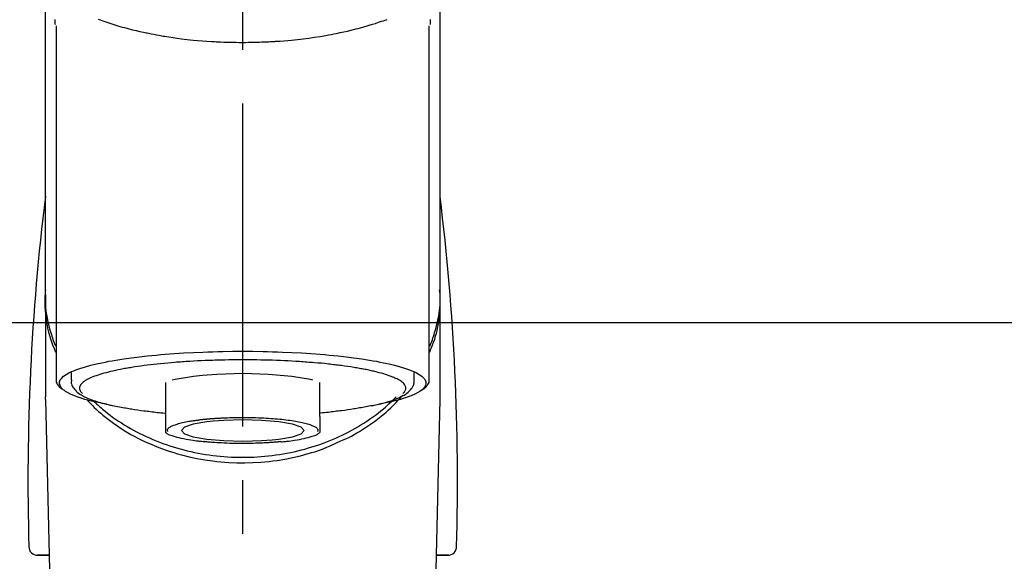
# Model space of a CAD drawing. Extents: x 55896 to 82369, y -11045 to -2175.
# Drawn here: x 73606 to 73721, y -7959 to -7896 of the extents above; entities that cross this region are included whole.
import ezdxf

# ---------------------------------------------------------------- set-up
doc = ezdxf.new("R2010")
doc.units = 0
doc.header["$LTSCALE"] = 50
doc.header["$MEASUREMENT"] = 0
doc.linetypes.add('CENTER2', pattern=[1.125, 0.75, -0.125, 0.125, -0.125])
doc.layers.get('0').update_dxf_attribs({"linetype": 'CONTINUOUS'})
for name, color, linetype in [('150-機器', 8, 'CONTINUOUS'), ('160-文字', 254, 'CONTINUOUS'), ('180-補助', 161, 'CONTINUOUS')]:
    doc.layers.add(name, color=color, linetype=linetype)
doc.styles.add('KH001', font='txt')
doc.dimstyles.new('KH1xx030', dxfattribs={"dimscale": 30, "dimtxt": 2, "dimasz": 0.6, "dimexe": 0.3, "dimexo": 1.2, "dimgap": 0.5, "dimtad": 3, "dimdec": 1, "dimdsep": 46, "dimlunit": 6, "dimtxsty": 'KH001', "dimblk": 'DOT', "dimcen": 1, "dimdle": 1, "dimclrd": 256, "dimclre": 256, "dimclrt": 256, "dimadec": 0, "dimazin": 0, "dimtfac": 1, "dimtdec": 1, "dimtix": 1, "dimtmove": 2, "dimatfit": 3, "dimldrblk": 'CLOSEDBLANK', "dimfxl": 1, "dimtolj": 1, "dimtzin": 0, "dimlwd": -1, "dimlwe": -1, "dimarcsym": 0})

# ---------------------------------------------------------------- blocks, each defined once
blk = doc.blocks.new('F402_S')
at = {"layer": '150-機器', "color": 161, "linetype": 'CENTER2'}
blk.add_line((0, -72.08), (0, 259.91), dxfattribs=at)
at = {"layer": '150-機器', "color": 13, "linetype": 'Continuous'}
for p, q in [((-21.69, 199.46), (-21.69, 158.44)), ((21.69, 158.44), (21.69, 199.45)), ((-22.94, 168.23), (-22.94, 156.36)), ((22.94, 156.36), (22.94, 167.57)), ((-19.95, 159.19), (-19.95, 158.34)), ((19.95, 158.34), (19.95, 159.19)), ((-8.98, 158.01), (-8.98, 154.08)), ((8.98, 154.08), (8.98, 158.01)), ((-22.94, 156.05), (-22.94, 156.36)), ((-22.94, 156.05), (-20.95, 71.25)), ((20.95, 71.25), (22.94, 156.05)), ((22.94, 156.05), (22.94, 156.36)), ((-23.93, 137.94), (-22.51, 137.94)), ((-22.51, 137.94), (-23.91, 137.94)), ((22.51, 137.94), (23.93, 137.94)), ((23.91, 137.94), (22.51, 137.94))]:
    blk.add_line(p, q, dxfattribs=at)
for points in [[(-22.94, 168.23), (-22.94, 172.52), (-22.94, 176.81), (-22.94, 181.1), (-22.94, 185.39), (-22.94, 189.68), (-22.94, 193.97), (-22.94, 198.26), (-22.94, 202.55), (-22.94, 206.84), (-22.94, 211.13), (-22.94, 215.42), (-22.94, 219.71)], [(22.94, 168.23), (22.94, 172.52), (22.94, 176.81), (22.94, 181.1), (22.94, 185.39), (22.94, 189.68), (22.94, 193.97), (22.94, 198.26), (22.94, 202.55), (22.94, 206.84), (22.94, 211.13), (22.94, 215.42), (22.94, 219.71)], [(-21.78, 199.62), (-21.78, 199.63), (-21.78, 199.64), (-21.78, 199.65), (-21.79, 199.66), (-21.79, 199.68), (-21.79, 199.69), (-21.79, 199.7), (-21.79, 199.71), (-21.79, 199.78), (-21.79, 199.84), (-21.79, 199.91), (-21.79, 199.98), (-21.79, 200.03), (-21.79, 200.08), (-21.79, 200.13), (-21.79, 200.19)], [(-16.8, 200.22), (-16.58, 200.15), (-16.37, 200.07), (-16.15, 200), (-16.04, 199.96), (-15.92, 199.92), (-15.81, 199.88), (-15.69, 199.84), (-15.34, 199.73), (-14.98, 199.61), (-14.63, 199.5), (-14.27, 199.4), (-14.01, 199.32), (-13.75, 199.25), (-13.49, 199.18), (-13.23, 199.11), (-12.81, 199.01), (-12.38, 198.91), (-11.96, 198.81), (-11.53, 198.72), (-11.38, 198.69), (-11.23, 198.66), (-11.09, 198.63), (-10.94, 198.6), (-10.63, 198.54), (-10.32, 198.48), (-10.01, 198.42), (-9.7, 198.36), (-9.55, 198.34), (-9.39, 198.31), (-9.23, 198.28), (-9.07, 198.26), (-8.59, 198.18), (-8.1, 198.1), (-7.62, 198.03), (-7.13, 197.97), (-6.79, 197.92), (-6.45, 197.88), (-6.11, 197.85), (-5.77, 197.81), (-5.24, 197.76), (-4.71, 197.72), (-4.17, 197.69), (-3.64, 197.65), (-3.46, 197.64), (-3.28, 197.63), (-3.1, 197.62), (-2.92, 197.61), (-2.57, 197.6), (-2.21, 197.58), (-1.85, 197.57), (-1.49, 197.56), (-1.31, 197.56), (-1.13, 197.55), (-0.95, 197.55), (-0.77, 197.55), (-0.41, 197.54), (-0.05, 197.54), (0.31, 197.54), (0.67, 197.55), (0.85, 197.55), (1.03, 197.55), (1.22, 197.55), (1.4, 197.56), (1.67, 197.57), (1.94, 197.58), (2.21, 197.59), (2.49, 197.6), (2.58, 197.6), (2.67, 197.61), (2.76, 197.61), (2.85, 197.61), (3.03, 197.62), (3.21, 197.63), (3.39, 197.64), (3.56, 197.65), (3.65, 197.66), (3.74, 197.66), (3.83, 197.67), (3.92, 197.68), (4.36, 197.7), (4.8, 197.73), (5.24, 197.77), (5.68, 197.8), (6.02, 197.84), (6.36, 197.87), (6.7, 197.91), (7.04, 197.95), (7.7, 198.04), (8.36, 198.13), (9.01, 198.23), (9.67, 198.34), (9.97, 198.4), (10.28, 198.46), (10.59, 198.52), (10.89, 198.58), (11.32, 198.67), (11.75, 198.76), (12.18, 198.86), (12.6, 198.97), (12.74, 199), (12.88, 199.04), (13.02, 199.07), (13.15, 199.11), (13.42, 199.17), (13.69, 199.24), (13.95, 199.32), (14.21, 199.39), (14.34, 199.43), (14.47, 199.46), (14.59, 199.5), (14.72, 199.54), (15.08, 199.65), (15.44, 199.75), (15.79, 199.87), (16.15, 199.99), (16.36, 200.06), (16.58, 200.14), (16.79, 200.21)], [(21.8, 200.21), (21.8, 200.09), (21.79, 199.96), (21.79, 199.84), (21.79, 199.71), (21.79, 199.7), (21.79, 199.68), (21.79, 199.67), (21.79, 199.66), (21.78, 199.64), (21.78, 199.63), (21.78, 199.61), (21.78, 199.6)], [(-21.73, 161.53), (-21.76, 161.59), (-21.78, 161.65), (-21.81, 161.71), (-21.83, 161.77), (-21.85, 161.83), (-21.88, 161.89), (-21.9, 161.95), (-21.92, 162.01), (-22.06, 162.36), (-22.19, 162.72), (-22.32, 163.07), (-22.43, 163.43), (-22.52, 163.73), (-22.59, 164.03), (-22.66, 164.34), (-22.71, 164.65), (-22.8, 165.19), (-22.87, 165.74), (-22.92, 166.29), (-22.95, 166.84), (-22.96, 167.08), (-22.97, 167.33), (-22.97, 167.57), (-22.97, 167.82), (-22.95, 168.06), (-22.94, 168.3), (-22.91, 168.55), (-22.89, 168.79)], [(21.73, 161.53), (21.76, 161.59), (21.78, 161.65), (21.81, 161.71), (21.83, 161.77), (21.85, 161.83), (21.88, 161.89), (21.9, 161.95), (21.92, 162.01), (22.06, 162.36), (22.19, 162.72), (22.32, 163.07), (22.43, 163.43), (22.52, 163.73), (22.59, 164.03), (22.66, 164.34), (22.71, 164.65), (22.8, 165.19), (22.87, 165.74), (22.92, 166.29), (22.95, 166.84), (22.96, 167.08), (22.97, 167.33), (22.97, 167.57), (22.97, 167.82), (22.95, 168.06), (22.94, 168.3), (22.91, 168.55), (22.89, 168.79)], [(-22.94, 168.23), (-22.95, 167.92), (-22.95, 167.61), (-22.95, 167.31), (-22.94, 167), (-22.92, 166.69), (-22.88, 166.38), (-22.84, 166.07), (-22.79, 165.77), (-22.69, 165.27), (-22.58, 164.77), (-22.45, 164.27), (-22.31, 163.78), (-22.25, 163.59), (-22.19, 163.39), (-22.13, 163.2), (-22.06, 163.01), (-21.99, 162.82), (-21.91, 162.63), (-21.83, 162.44), (-21.75, 162.26)], [(21.74, 162.23), (21.82, 162.42), (21.9, 162.61), (21.98, 162.8), (22.05, 162.99), (22.12, 163.19), (22.19, 163.38), (22.25, 163.58), (22.31, 163.77), (22.45, 164.27), (22.58, 164.76), (22.69, 165.26), (22.79, 165.77), (22.84, 166.07), (22.88, 166.38), (22.92, 166.69), (22.94, 167), (22.95, 167.31), (22.95, 167.61), (22.95, 167.92), (22.94, 168.23)], [(-15.8, 155.49), (-15.81, 155.5), (-15.82, 155.5), (-15.82, 155.5), (-15.83, 155.5), (-15.83, 155.5), (-15.84, 155.5), (-15.85, 155.5), (-15.85, 155.5), (-16.24, 155.58), (-16.63, 155.65), (-17.02, 155.73), (-17.41, 155.81), (-17.73, 155.89), (-18.04, 155.97), (-18.35, 156.06), (-18.66, 156.15), (-19.12, 156.31), (-19.57, 156.48), (-20.01, 156.67), (-20.45, 156.9), (-20.59, 156.98), (-20.73, 157.07), (-20.86, 157.17), (-20.99, 157.29), (-21.13, 157.47), (-21.24, 157.67), (-21.3, 157.89), (-21.3, 158.1), (-21.27, 158.2), (-21.22, 158.31), (-21.15, 158.41), (-21.08, 158.5), (-20.82, 158.76), (-20.53, 158.96), (-20.22, 159.13), (-19.89, 159.28), (-19.65, 159.38), (-19.41, 159.48), (-19.17, 159.57), (-18.93, 159.65), (-18.29, 159.84), (-17.65, 160.02), (-17.01, 160.18), (-16.36, 160.32), (-15.96, 160.4), (-15.56, 160.48), (-15.16, 160.55), (-14.76, 160.62), (-13.84, 160.76), (-12.93, 160.89), (-12.01, 161.01), (-11.09, 161.11), (-10.57, 161.16), (-10.05, 161.21), (-9.53, 161.26), (-9.02, 161.3), (-7.92, 161.38), (-6.83, 161.45), (-5.73, 161.51), (-4.63, 161.56), (-4.05, 161.58), (-3.47, 161.6), (-2.9, 161.61), (-2.32, 161.63), (-1.16, 161.64), (0, 161.65), (1.16, 161.64), (2.32, 161.63), (2.9, 161.61), (3.47, 161.6), (4.05, 161.58), (4.63, 161.56), (5.73, 161.51), (6.83, 161.45), (7.92, 161.38), (9.02, 161.3), (9.53, 161.26), (10.05, 161.21), (10.57, 161.16), (11.09, 161.11), (12.01, 161.01), (12.93, 160.89), (13.84, 160.76), (14.76, 160.62), (15.16, 160.55), (15.56, 160.48), (15.96, 160.4), (16.36, 160.32), (17.01, 160.18), (17.65, 160.02), (18.29, 159.84), (18.93, 159.65), (19.17, 159.57), (19.41, 159.48), (19.65, 159.38), (19.89, 159.28), (20.22, 159.13), (20.53, 158.96), (20.82, 158.76), (21.08, 158.5), (21.15, 158.41), (21.22, 158.31), (21.27, 158.2), (21.3, 158.1), (21.3, 157.89), (21.24, 157.67), (21.13, 157.47), (20.99, 157.29), (20.86, 157.17), (20.73, 157.07), (20.59, 156.98), (20.45, 156.9), (20.01, 156.67), (19.57, 156.48), (19.12, 156.31), (18.66, 156.15), (18.35, 156.06), (18.04, 155.97), (17.73, 155.89), (17.41, 155.81), (17.02, 155.73), (16.64, 155.65), (16.25, 155.58), (15.86, 155.51), (15.86, 155.5), (15.85, 155.5), (15.85, 155.5), (15.85, 155.5), (15.84, 155.5), (15.84, 155.5), (15.83, 155.5), (15.83, 155.5)], [(14.8, 159.41), (14.66, 159.44), (14.51, 159.48), (14.37, 159.51), (14.22, 159.54), (14.06, 159.57), (13.9, 159.6), (13.74, 159.62), (13.57, 159.65), (13.41, 159.68), (13.25, 159.71), (13.09, 159.74), (12.92, 159.77), (12.57, 159.83), (12.21, 159.88), (11.85, 159.93), (11.5, 159.98), (11.3, 160), (11.11, 160.02), (10.92, 160.05), (10.73, 160.07), (10.54, 160.09), (10.34, 160.12), (10.15, 160.14), (9.96, 160.16), (9.55, 160.21), (9.15, 160.25), (8.74, 160.28), (8.33, 160.32), (8.12, 160.33), (7.9, 160.35), (7.69, 160.36), (7.47, 160.38), (7.26, 160.4), (7.04, 160.41), (6.83, 160.43), (6.62, 160.44), (6.17, 160.47), (5.73, 160.5), (5.29, 160.52), (4.84, 160.54), (4.39, 160.56), (3.93, 160.58), (3.48, 160.6), (3.02, 160.61), (2.56, 160.62), (2.1, 160.63), (1.64, 160.64), (1.17, 160.64), (0.94, 160.65), (0.71, 160.65), (0.47, 160.65), (0.24, 160.65), (0.01, 160.65), (-0.22, 160.65), (-0.46, 160.65), (-0.69, 160.65), (-1.15, 160.65), (-1.62, 160.64), (-2.08, 160.63), (-2.55, 160.62), (-2.77, 160.61), (-3, 160.61), (-3.23, 160.6), (-3.46, 160.59), (-3.69, 160.58), (-3.92, 160.58), (-4.15, 160.57), (-4.38, 160.56), (-4.82, 160.54), (-5.27, 160.52), (-5.72, 160.5), (-6.16, 160.47), (-6.38, 160.46), (-6.6, 160.44), (-6.81, 160.43), (-7.03, 160.41), (-7.24, 160.4), (-7.46, 160.38), (-7.68, 160.37), (-7.89, 160.35), (-8.31, 160.32), (-8.72, 160.28), (-9.13, 160.24), (-9.55, 160.2), (-9.94, 160.16), (-10.33, 160.12), (-10.72, 160.07), (-11.11, 160.03), (-11.47, 159.98), (-11.84, 159.93), (-12.2, 159.88), (-12.56, 159.83), (-12.73, 159.8), (-12.89, 159.77), (-13.06, 159.74), (-13.23, 159.71), (-13.39, 159.68), (-13.56, 159.66), (-13.73, 159.63), (-13.89, 159.6), (-14.19, 159.54), (-14.49, 159.48), (-14.79, 159.42), (-15.09, 159.35), (-15.36, 159.29), (-15.62, 159.23), (-15.89, 159.16), (-16.15, 159.09), (-16.37, 159.02), (-16.6, 158.95), (-16.82, 158.88), (-17.05, 158.8), (-17.23, 158.74), (-17.42, 158.66), (-17.6, 158.59), (-17.78, 158.51), (-17.92, 158.44), (-18.07, 158.36), (-18.21, 158.28), (-18.34, 158.2), (-18.45, 158.13), (-18.55, 158.05), (-18.64, 157.97), (-18.73, 157.88), (-18.79, 157.81), (-18.85, 157.73), (-18.9, 157.65), (-18.94, 157.56), (-18.96, 157.48), (-18.97, 157.4), (-18.97, 157.32), (-18.96, 157.24), (-18.94, 157.15), (-18.9, 157.06), (-18.86, 156.99), (-18.8, 156.91), (-18.76, 156.87), (-18.72, 156.83), (-18.67, 156.79), (-18.63, 156.75), (-18.63, 156.75), (-18.63, 156.75), (-18.63, 156.75), (-18.63, 156.75)], [(18.63, 156.75), (18.66, 156.78), (18.69, 156.81), (18.72, 156.84), (18.76, 156.87), (18.81, 156.93), (18.86, 157), (18.9, 157.08), (18.94, 157.15), (18.96, 157.23), (18.97, 157.31), (18.97, 157.39), (18.96, 157.48), (18.94, 157.56), (18.9, 157.65), (18.85, 157.72), (18.8, 157.8), (18.72, 157.89), (18.64, 157.97), (18.55, 158.05), (18.46, 158.12), (18.34, 158.2), (18.21, 158.28), (18.08, 158.36), (17.94, 158.43), (17.86, 158.47), (17.77, 158.5), (17.68, 158.54), (17.59, 158.58), (17.51, 158.62), (17.42, 158.65), (17.34, 158.69), (17.25, 158.73), (17.04, 158.81), (16.82, 158.88), (16.61, 158.95), (16.39, 159.02), (16.14, 159.09), (15.88, 159.16), (15.63, 159.22), (15.38, 159.29), (15.23, 159.32), (15.09, 159.35), (14.94, 159.38), (14.8, 159.41)], [(-21.67, 158.45), (-21.67, 158.43), (-21.67, 158.42), (-21.67, 158.4), (-21.68, 158.39), (-21.69, 158.33), (-21.7, 158.27), (-21.7, 158.21), (-21.7, 158.15), (-21.67, 158.04), (-21.63, 157.94), (-21.56, 157.84), (-21.5, 157.74), (-21.43, 157.65), (-21.37, 157.56), (-21.29, 157.48), (-21.22, 157.4), (-21.15, 157.35), (-21.09, 157.31), (-21.02, 157.27), (-20.96, 157.23), (-20.93, 157.21), (-20.91, 157.2), (-20.89, 157.19), (-20.87, 157.17)], [(-19.91, 158.33), (-19.92, 158.29), (-19.92, 158.26), (-19.92, 158.22), (-19.92, 158.19), (-19.93, 158.1), (-19.93, 158.02), (-19.93, 157.94), (-19.91, 157.85), (-19.87, 157.72), (-19.81, 157.6), (-19.74, 157.48), (-19.65, 157.36), (-19.56, 157.24), (-19.46, 157.12), (-19.35, 157.01), (-19.24, 156.91), (-19.09, 156.79), (-18.94, 156.68), (-18.78, 156.58), (-18.62, 156.49), (-18.41, 156.37), (-18.19, 156.27), (-17.97, 156.17), (-17.75, 156.08), (-17.46, 155.97), (-17.17, 155.87), (-16.88, 155.77), (-16.59, 155.69), (-16.36, 155.63), (-16.13, 155.57), (-15.89, 155.51), (-15.66, 155.45), (-15.54, 155.43), (-15.42, 155.4), (-15.3, 155.37), (-15.17, 155.35)], [(-4.66, 158.84), (-5.72, 158.72), (-7.87, 158.35), (-8.19, 158.27)], [(8.14, 158.28), (7.87, 158.35), (5.72, 158.72), (3, 158.96), (0, 159.05), (-3.01, 158.96), (-4.66, 158.84)], [(15, 155.32), (15.07, 155.33), (15.15, 155.35), (15.22, 155.36), (15.29, 155.38), (15.49, 155.42), (15.68, 155.46), (15.87, 155.5), (16.06, 155.54), (16.32, 155.61), (16.59, 155.69), (16.85, 155.77), (17.11, 155.85), (17.38, 155.94), (17.64, 156.04), (17.9, 156.14), (18.16, 156.25), (18.36, 156.35), (18.56, 156.45), (18.76, 156.56), (18.95, 156.68), (19.09, 156.79), (19.23, 156.9), (19.37, 157.02), (19.49, 157.15), (19.6, 157.27), (19.7, 157.4), (19.79, 157.54), (19.85, 157.69), (19.88, 157.78), (19.9, 157.88), (19.92, 157.99), (19.93, 158.09), (19.93, 158.14), (19.94, 158.19), (19.94, 158.24), (19.94, 158.29)], [(20.87, 157.17), (20.88, 157.18), (20.89, 157.18), (20.91, 157.19), (20.92, 157.2), (20.99, 157.24), (21.06, 157.28), (21.12, 157.32), (21.19, 157.37), (21.26, 157.44), (21.33, 157.52), (21.4, 157.6), (21.46, 157.69), (21.53, 157.79), (21.6, 157.89), (21.66, 158), (21.69, 158.11), (21.69, 158.17), (21.69, 158.23), (21.68, 158.29), (21.67, 158.35), (21.67, 158.36), (21.67, 158.38), (21.67, 158.39), (21.66, 158.41)], [(-18.14, 156.04), (-17.93, 155.8), (-17.71, 155.57), (-17.48, 155.33), (-17.26, 155.1), (-17.01, 154.88), (-16.77, 154.66), (-16.51, 154.44), (-16.26, 154.23), (-15.66, 153.75), (-15.04, 153.29), (-14.41, 152.85), (-13.77, 152.43), (-13.38, 152.2), (-13, 151.98), (-12.61, 151.77), (-12.21, 151.56), (-11.4, 151.17), (-10.58, 150.8), (-9.74, 150.46), (-8.89, 150.15), (-8.45, 150.01), (-8.01, 149.87), (-7.57, 149.74), (-7.13, 149.62), (-6.23, 149.39), (-5.32, 149.2), (-4.41, 149.04), (-3.49, 148.91), (-3.02, 148.85), (-2.55, 148.8), (-2.09, 148.77), (-1.62, 148.74), (-0.68, 148.7), (0.25, 148.69), (1.19, 148.71), (2.12, 148.77), (2.59, 148.81), (3.06, 148.85), (3.52, 148.91), (3.99, 148.97), (4.9, 149.12), (5.81, 149.3), (6.71, 149.51), (7.61, 149.75), (8.05, 149.88), (8.49, 150.01), (8.93, 150.16), (9.36, 150.32), (9.77, 150.49), (10.18, 150.67), (10.59, 150.86), (11, 151.05)], [(-17.29, 155.82), (-17.22, 155.75), (-17.14, 155.68), (-17.07, 155.61), (-16.99, 155.54), (-16.82, 155.38), (-16.65, 155.22), (-16.47, 155.06), (-16.29, 154.91), (-16, 154.68), (-15.71, 154.45), (-15.42, 154.22), (-15.12, 154), (-14.79, 153.77), (-14.45, 153.54), (-14.11, 153.32), (-13.77, 153.1), (-13.42, 152.89), (-13.06, 152.68), (-12.71, 152.48), (-12.34, 152.29), (-11.98, 152.1), (-11.6, 151.92), (-11.23, 151.74), (-10.85, 151.57), (-10.46, 151.4), (-10.07, 151.24), (-9.68, 151.09), (-9.29, 150.94), (-8.89, 150.8), (-8.49, 150.67), (-8.08, 150.54), (-7.68, 150.42), (-7.27, 150.3), (-6.85, 150.19), (-6.44, 150.09), (-6.02, 149.99), (-5.6, 149.9), (-5.18, 149.82), (-4.76, 149.74), (-4.33, 149.67), (-3.9, 149.6), (-3.48, 149.55), (-3.05, 149.5), (-2.62, 149.45), (-2.18, 149.41), (-1.75, 149.38), (-1.32, 149.36), (-0.89, 149.34), (-0.45, 149.33), (-0.02, 149.33), (0.41, 149.33), (0.85, 149.34), (1.28, 149.36), (1.71, 149.38), (2.15, 149.41), (2.58, 149.45), (3.01, 149.49), (3.44, 149.54), (3.87, 149.6), (4.29, 149.66), (4.72, 149.73), (5.14, 149.81), (5.56, 149.89), (5.98, 149.98), (6.4, 150.08), (6.82, 150.18), (7.23, 150.29), (7.64, 150.41), (8.05, 150.53), (8.45, 150.66), (8.86, 150.79), (9.26, 150.93), (9.65, 151.08), (10.04, 151.23), (10.43, 151.39), (10.82, 151.56), (11.2, 151.73), (11.57, 151.9), (11.95, 152.09), (12.32, 152.28), (12.68, 152.47), (13.04, 152.67), (13.39, 152.87), (13.74, 153.09), (14.09, 153.3), (14.43, 153.52), (14.76, 153.75), (15.1, 153.98), (15.42, 154.22), (15.74, 154.46), (16.05, 154.71), (16.36, 154.96), (16.59, 155.16), (16.81, 155.36), (17.03, 155.56), (17.25, 155.77), (17.37, 155.88), (17.49, 156), (17.61, 156.12), (17.72, 156.24), (17.75, 156.26), (17.77, 156.29), (17.8, 156.31), (17.83, 156.34)], [(11, 151.05), (11.33, 151.19), (11.66, 151.34), (11.99, 151.48), (12.32, 151.64), (12.63, 151.8), (12.95, 151.98), (13.25, 152.15), (13.56, 152.34), (14.15, 152.71), (14.74, 153.09), (15.31, 153.49), (15.87, 153.91), (16.14, 154.13), (16.4, 154.34), (16.67, 154.57), (16.92, 154.8), (17.23, 155.09), (17.53, 155.39), (17.83, 155.7), (18.12, 156.01), (18.18, 156.08), (18.24, 156.15), (18.31, 156.21), (18.37, 156.28), (18.43, 156.35), (18.49, 156.41), (18.55, 156.48), (18.61, 156.55)], [(-15.17, 155.35), (-14.96, 155.31), (-14.75, 155.27), (-14.54, 155.23), (-14.33, 155.2), (-14.14, 155.16), (-13.95, 155.13), (-13.76, 155.09), (-13.57, 155.06), (-13.41, 155.03), (-13.25, 155), (-13.09, 154.97), (-12.92, 154.95), (-12.57, 154.89), (-12.21, 154.83), (-11.85, 154.78), (-11.5, 154.74), (-11.3, 154.71), (-11.11, 154.69), (-10.92, 154.67), (-10.73, 154.64), (-10.54, 154.62), (-10.34, 154.6), (-10.15, 154.57), (-9.96, 154.55), (-9.73, 154.53), (-9.51, 154.51), (-9.29, 154.49), (-9.06, 154.47), (-9.04, 154.46), (-9.02, 154.46), (-9, 154.46), (-8.98, 154.46)], [(15.01, 155.32), (14.84, 155.29), (14.67, 155.26), (14.5, 155.23), (14.33, 155.2), (14.14, 155.16), (13.95, 155.13), (13.76, 155.09), (13.57, 155.06), (13.41, 155.03), (13.25, 155), (13.08, 154.97), (12.92, 154.95), (12.57, 154.89), (12.21, 154.83), (11.85, 154.78), (11.49, 154.74), (11.3, 154.71), (11.11, 154.69), (10.92, 154.67), (10.73, 154.64), (10.53, 154.62), (10.34, 154.6), (10.15, 154.57), (9.96, 154.55), (9.73, 154.53), (9.51, 154.51), (9.29, 154.49), (9.06, 154.47), (9.04, 154.46), (9.02, 154.46), (9, 154.46), (8.98, 154.46)], [(-8.98, 154.08), (-8.98, 154.06), (-8.98, 154.03), (-8.98, 154.01), (-8.98, 153.99), (-8.98, 153.97), (-8.98, 153.95), (-8.98, 153.92), (-8.98, 153.9), (-8.98, 153.86), (-8.98, 153.82), (-8.98, 153.78), (-8.98, 153.74), (-8.98, 153.73), (-8.98, 153.71), (-8.98, 153.69), (-8.98, 153.67), (-8.98, 153.63), (-8.98, 153.58), (-8.98, 153.53), (-8.98, 153.48), (-8.98, 153.46), (-8.98, 153.43), (-8.98, 153.41), (-8.98, 153.39), (-8.98, 153.34), (-8.98, 153.3), (-8.98, 153.26), (-8.98, 153.21), (-8.98, 153.2), (-8.98, 153.18), (-8.98, 153.16), (-8.98, 153.14), (-8.98, 153.11), (-8.98, 153.08), (-8.98, 153.05), (-8.98, 153.02), (-8.98, 153.01), (-8.98, 152.99), (-8.98, 152.98), (-8.98, 152.97), (-8.98, 152.93), (-8.98, 152.89), (-8.98, 152.86), (-8.98, 152.82), (-8.98, 152.8), (-8.98, 152.78), (-8.98, 152.76), (-8.98, 152.74), (-8.98, 152.7), (-8.98, 152.67), (-8.98, 152.63), (-8.98, 152.6), (-8.98, 152.58), (-8.98, 152.57), (-8.98, 152.55), (-8.98, 152.53), (-8.98, 152.51), (-8.98, 152.48), (-8.98, 152.45), (-8.98, 152.42), (-8.98, 152.4), (-8.98, 152.39), (-8.98, 152.38), (-8.98, 152.36), (-8.98, 152.34), (-8.98, 152.32), (-8.98, 152.29), (-8.98, 152.27), (-8.98, 152.26), (-8.98, 152.25), (-8.98, 152.24), (-8.98, 152.23), (-8.98, 152.23), (-8.98, 152.22), (-8.98, 152.22), (-8.98, 152.22)], [(-8.7, 152.34), (-8.71, 152.35), (-8.71, 152.35), (-8.71, 152.36), (-8.72, 152.37), (-8.72, 152.39), (-8.73, 152.41), (-8.73, 152.43), (-8.74, 152.45), (-8.74, 152.5), (-8.73, 152.54), (-8.71, 152.59), (-8.69, 152.63), (-8.65, 152.69), (-8.6, 152.74), (-8.54, 152.79), (-8.48, 152.83), (-8.39, 152.88), (-8.3, 152.93), (-8.2, 152.97), (-8.11, 153.01), (-7.99, 153.06), (-7.87, 153.11), (-7.75, 153.15), (-7.63, 153.19), (-7.47, 153.24), (-7.31, 153.28), (-7.16, 153.32), (-7, 153.36), (-6.81, 153.4), (-6.62, 153.44), (-6.43, 153.48), (-6.24, 153.51), (-6.11, 153.53), (-5.98, 153.55), (-5.85, 153.57), (-5.72, 153.59), (-5.61, 153.61), (-5.5, 153.62), (-5.38, 153.64), (-5.27, 153.65), (-5.19, 153.66), (-5.11, 153.67), (-5.02, 153.69), (-4.94, 153.7), (-4.86, 153.7), (-4.79, 153.71), (-4.71, 153.72), (-4.63, 153.73), (-4.57, 153.74), (-4.51, 153.74), (-4.45, 153.75), (-4.38, 153.76), (-4.35, 153.76), (-4.31, 153.76), (-4.28, 153.77), (-4.24, 153.77), (-4.23, 153.77), (-4.21, 153.77), (-4.2, 153.77), (-4.18, 153.78)], [(-3.42, 153.53), (-4.19, 153.45), (-5.77, 153.17), (-6.78, 152.83), (-7.13, 152.45), (-6.78, 152.06), (-5.77, 151.72), (-4.19, 151.44), (-2.2, 151.27), (0, 151.21), (2.2, 151.27), (3.42, 151.36)], [(-4.18, 153.78), (-4.17, 153.78), (-4.15, 153.78), (-4.14, 153.78), (-4.12, 153.78), (-4.09, 153.78), (-4.05, 153.79), (-4.02, 153.79), (-3.98, 153.79), (-3.92, 153.8), (-3.85, 153.81), (-3.79, 153.81), (-3.73, 153.82), (-3.64, 153.82), (-3.56, 153.83), (-3.47, 153.84), (-3.39, 153.84), (-3.29, 153.85), (-3.2, 153.86), (-3.1, 153.86), (-3, 153.87), (-2.87, 153.88), (-2.73, 153.89), (-2.6, 153.89), (-2.46, 153.9), (-2.29, 153.91), (-2.12, 153.92), (-1.95, 153.92), (-1.78, 153.93), (-1.5, 153.94), (-1.22, 153.95), (-0.94, 153.96), (-0.65, 153.96), (-0.3, 153.97), (0.06, 153.97), (0.42, 153.97), (0.78, 153.96), (1.13, 153.96), (1.49, 153.95), (1.84, 153.93), (2.19, 153.92), (2.46, 153.9), (2.73, 153.89), (3, 153.87), (3.27, 153.85), (3.53, 153.83), (3.79, 153.81), (4.05, 153.79), (4.31, 153.77), (4.55, 153.75), (4.79, 153.72), (5.03, 153.69), (5.27, 153.66), (5.48, 153.63), (5.7, 153.6), (5.91, 153.56), (6.12, 153.53), (6.32, 153.5), (6.51, 153.46), (6.71, 153.42), (6.9, 153.38), (7.06, 153.35), (7.23, 153.31), (7.39, 153.26), (7.55, 153.22), (7.67, 153.18), (7.8, 153.13), (7.92, 153.09), (8.04, 153.04), (8.15, 153), (8.24, 152.95), (8.34, 152.91), (8.44, 152.85), (8.51, 152.81), (8.57, 152.77), (8.63, 152.72), (8.67, 152.66), (8.7, 152.61), (8.72, 152.57), (8.73, 152.52), (8.74, 152.47), (8.74, 152.45), (8.73, 152.42), (8.73, 152.4), (8.72, 152.38), (8.72, 152.37), (8.71, 152.36), (8.71, 152.35), (8.7, 152.34)], [(3.42, 151.36), (4.19, 151.44), (5.77, 151.72), (6.78, 152.06), (7.13, 152.45), (6.78, 152.83), (5.77, 153.17), (4.19, 153.45), (2.2, 153.62), (0, 153.68), (-2.2, 153.62), (-3.42, 153.53)], [(8.98, 154.08), (8.98, 154.06), (8.98, 154.03), (8.98, 154.01), (8.98, 153.99), (8.98, 153.97), (8.98, 153.95), (8.98, 153.92), (8.98, 153.9), (8.98, 153.86), (8.98, 153.82), (8.98, 153.78), (8.98, 153.74), (8.98, 153.73), (8.98, 153.71), (8.98, 153.69), (8.98, 153.67), (8.98, 153.63), (8.98, 153.58), (8.98, 153.53), (8.98, 153.48), (8.98, 153.46), (8.98, 153.43), (8.98, 153.41), (8.98, 153.39), (8.98, 153.34), (8.98, 153.3), (8.98, 153.26), (8.98, 153.21), (8.98, 153.2), (8.98, 153.18), (8.98, 153.16), (8.98, 153.14), (8.98, 153.11), (8.98, 153.08), (8.98, 153.05), (8.98, 153.02), (8.98, 153.01), (8.98, 152.99), (8.98, 152.98), (8.98, 152.97), (8.98, 152.93), (8.98, 152.89), (8.98, 152.86), (8.98, 152.82), (8.98, 152.8), (8.98, 152.78), (8.98, 152.76), (8.98, 152.74), (8.98, 152.7), (8.98, 152.67), (8.98, 152.63), (8.98, 152.6), (8.98, 152.58), (8.98, 152.57), (8.98, 152.55), (8.98, 152.53), (8.98, 152.51), (8.98, 152.48), (8.98, 152.45), (8.98, 152.42), (8.98, 152.4), (8.98, 152.39), (8.98, 152.38), (8.98, 152.36), (8.98, 152.34), (8.98, 152.32), (8.98, 152.29), (8.98, 152.27), (8.98, 152.26), (8.98, 152.25), (8.98, 152.24), (8.98, 152.23), (8.98, 152.23), (8.98, 152.22), (8.98, 152.22), (8.98, 152.21)], [(-4.51, 151.13), (-4.54, 151.13), (-4.56, 151.13), (-4.58, 151.14), (-4.6, 151.14), (-4.74, 151.15), (-4.87, 151.16), (-5.01, 151.17), (-5.14, 151.19), (-5.37, 151.21), (-5.59, 151.24), (-5.81, 151.28), (-6.04, 151.31), (-6.32, 151.36), (-6.59, 151.41), (-6.87, 151.46), (-7.15, 151.51), (-7.38, 151.57), (-7.61, 151.64), (-7.84, 151.71), (-8.08, 151.77), (-8.22, 151.82), (-8.37, 151.86), (-8.51, 151.91), (-8.65, 151.98), (-8.72, 152.02), (-8.79, 152.07), (-8.85, 152.12), (-8.92, 152.17), (-8.93, 152.18), (-8.95, 152.19), (-8.96, 152.21), (-8.98, 152.22)], [(4.47, 151.14), (4.38, 151.13), (4.3, 151.13), (4.21, 151.12), (4.12, 151.11), (4.09, 151.11), (4.05, 151.1), (4.02, 151.1), (3.98, 151.1), (3.92, 151.09), (3.85, 151.09), (3.79, 151.08), (3.73, 151.08), (3.64, 151.07), (3.56, 151.06), (3.47, 151.05), (3.39, 151.05), (3.29, 151.04), (3.2, 151.03), (3.1, 151.03), (3, 151.02), (2.87, 151.01), (2.73, 151.01), (2.6, 151), (2.46, 150.99), (2.29, 150.98), (2.12, 150.97), (1.95, 150.97), (1.78, 150.96), (1.5, 150.95), (1.22, 150.94), (0.94, 150.93), (0.65, 150.93), (0.3, 150.92), (-0.06, 150.92), (-0.42, 150.92), (-0.78, 150.93), (-1.13, 150.93), (-1.49, 150.94), (-1.84, 150.96), (-2.19, 150.97), (-2.46, 150.99), (-2.73, 151), (-3, 151.02), (-3.27, 151.04), (-3.44, 151.05), (-3.61, 151.06), (-3.79, 151.08), (-3.96, 151.09), (-4.06, 151.1), (-4.16, 151.11), (-4.27, 151.12), (-4.37, 151.13), (-4.41, 151.14), (-4.45, 151.14), (-4.49, 151.15), (-4.53, 151.15)], [(4.51, 151.13), (4.54, 151.13), (4.56, 151.14), (4.58, 151.14), (4.6, 151.14), (4.74, 151.15), (4.87, 151.16), (5.01, 151.17), (5.14, 151.19), (5.37, 151.21), (5.59, 151.25), (5.81, 151.28), (6.04, 151.32), (6.32, 151.36), (6.59, 151.41), (6.87, 151.46), (7.15, 151.52), (7.38, 151.57), (7.61, 151.64), (7.84, 151.71), (8.08, 151.78), (8.22, 151.82), (8.37, 151.86), (8.51, 151.91), (8.65, 151.98), (8.72, 152.03), (8.78, 152.08), (8.85, 152.13), (8.92, 152.18), (8.93, 152.19), (8.95, 152.2), (8.96, 152.2), (8.98, 152.21)]]:
    blk.add_lwpolyline(points, dxfattribs=at)
for centre, radius, start, end in [((242.94, 146.72), 267.91, 172.9442, 181.6629), ((-242.94, 146.72), 267.91, 358.3371, 7.0558), ((-23.86, 138.94), 0.997, 179.4699, 270), ((23.86, 138.94), 0.997, 270, 0.5301)]:
    blk.add_arc(centre, radius, start, end, dxfattribs=at)
blk = doc.blocks.new('_ClosedBlank')
at = {"color": 0, "linetype": 'ByBlock', "lineweight": -2}
for p, q in [((-1, 0.1667), (0, 0)), ((-1, 0.1667), (-1, -0.1667)), ((0, 0), (-1, -0.1667))]:
    blk.add_line(p, q, dxfattribs=at)
blk = doc.blocks.new('_Dot')
at = {"color": 0, "linetype": 'ByBlock', "lineweight": -2}
blk.add_line((-0.5, 0), (-1, 0), dxfattribs=at)
at = {"color": 0, "linetype": 'ByBlock', "const_width": 0.5}
blk.add_lwpolyline([(-0.25, 0, 1), (0.25, 0, 1)], format="xyb", close=True, dxfattribs=at)

msp = doc.modelspace()

# ---------------------------------------------------------------- linework, layer by layer
at = {"layer": '180-補助', "ltscale": 1.5}
msp.add_lwpolyline([(71653.19, -7931.27), (74356.19, -7931.27), (74356.19, -7956.27), (74341.19, -7956.27), (74341.19, -8956.27)], dxfattribs=at)

# ---------------------------------------------------------------- block references
at = {"layer": '150-機器'}
msp.add_blockref('F402_S', (73632.17, -8096.27), dxfattribs=at)

# ---------------------------------------------------------------- leaders
at = {"layer": '160-文字', "annotation_type": 0, "has_hookline": 1, "hookline_direction": 0, "text_width": 1397.06}
msp.add_leader([(72338.27, -8253.16), (72774.31, -7617.24), (72792.31, -7617.24)], dimstyle='KH1xx030', override={"dimgap": 0.5, "dimtad": 1}, dxfattribs=at)

doc.saveas('drawing.dxf')
